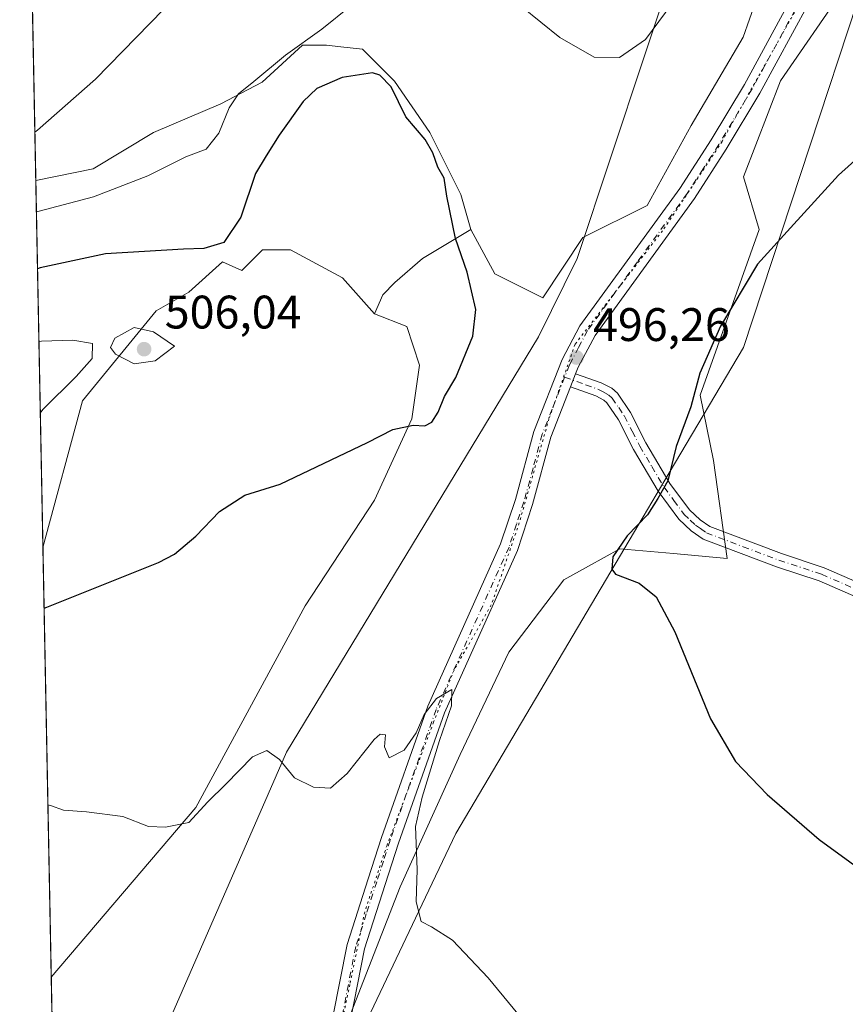
# Model space of a CAD drawing. Units: metres. Extents: x 635322 to 638772, y 4699672 to 4702053.
# Drawn here: x 635322 to 635499, y 4701633 to 4701843 of the extents above; entities that cross this region are included whole.
import ezdxf

# ---------------------------------------------------------------- set-up
doc = ezdxf.new("R2010")
doc.units = ezdxf.units.M
doc.header["$MEASUREMENT"] = 0
doc.linetypes.add('DGN Style 4', pattern=[2.6384748266838614, 1.318413404963828, -0.6592067024819142, 0.001648016756204785, -0.6592067024819142])
doc.linetypes.add('DGN Style 5', pattern=[1.1536117293433497, 0.4944050268614355, -0.6592067024819142])
for name, color, linetype, lineweight in [('Camino Cxs', 7, 'Continuous', 0), ('Camino eje', 30, 'DGN Style 4', 13), ('Comarca CxS', 21, 'Continuous', 0), ('Comunidad Autónoma CxS', 142, 'Continuous', 0), ('Cultivos herbáceos CxS', 92, 'Continuous', 0), ('Curva de nivel maestra', 30, 'Continuous', 30), ('Curva de nivel normal', 30, 'Continuous', 0), ('Matorral CxS', 135, 'Continuous', 0), ('Municipio CxS', 4, 'Continuous', 0), ('Pastizal CxS', 92, 'Continuous', 0), ('Provincia CxS', 1, 'Continuous', 0), ('Punto de cota en terreno', 7, 'Continuous', 0), ('Rótulo de punto de cota en terreno', 7, 'Continuous', 0), ('Vía pecuaria CxS', 92, 'Continuous', 13), ('Vía pecuaria eje', 92, 'DGN Style 5', 0)]:
    doc.layers.add(name, color=color, linetype=linetype, lineweight=lineweight)
doc.styles.add('Style-Arial', font='txt')

# ---------------------------------------------------------------- blocks, each defined once
blk = doc.blocks.new('*U3')
at = {"layer": 'Cultivos herbáceos CxS', "color": 92, "linetype": 'Continuous', "lineweight": 0}
blk.add_polyline3d([(635488.8857000005, 4701874.1359, 496.3267000000051), (635476.7609000001, 4701839.5189, 496.601800000004), (635465.6523000002, 4701820.711100001, 496.5611000000063), (635456.2531000003, 4701803.612299999, 496.7388999999966), (635442.5817, 4701796.773499999, 496.7378999999929), (635434.0374999996, 4701783.9495, 497.5656000000017), (635423.7834999999, 4701789.079700001, 498.8132000000041), (635418.6577000003, 4701798.483700001, 499.6714999999967), (635416.5459000003, 4701805.9849, 499.5681000000041), (635409.9321, 4701819.1917, 499.5565000000061), (635402.4231000004, 4701830.115900001, 499.7534000000014), (635395.5883, 4701836.9549, 497.7445000000008), (635390.9603000004, 4701837.469500001, 496.482999999993), (635387.8982999995, 4701837.8101, 495.7173000000039), (635382.7710999995, 4701837.809900001, 494.8573999999935), (635374.1458999999, 4701829.908100001, 494.7911000000022), (635365.3438999997, 4701825.285300001, 493.7750999999989), (635351.0060999999, 4701819.1807, 492.264599999995), (635338.1656999999, 4701811.476700001, 492.1974000000046), (635325.8985000001, 4701808.943200001, 491.4309999999969), (635322.4699999997, 4701985.74, 488.7041000000027)], dxfattribs=at)
blk.add_polyline3d([(635380.2072999999, 4701794.209100001, 502.4327999999951), (635391.3152999999, 4701788.225099999, 502.6239999999962), (635398.1503, 4701780.529899999, 502.0296999999992), (635405.0343000004, 4701777.8029, 501.7271999999939), (635407.7380999997, 4701769.598900001, 500.9789000000019), (635406.0588999996, 4701758.130700001, 500.2124999999942), (635398.1435000002, 4701740.819900001, 499.5053000000044), (635383.3438999997, 4701718.290300001, 498.5397999999987), (635360.0560999997, 4701675.261499999, 495.4502000000066), (635329.1919999998, 4701639.109800001, 492.6679000000004), (635327.4151, 4701730.739900001, 501.6502999999939), (635335.8894999997, 4701761.9845, 504.6318000000028), (635351.6069, 4701781.1775, 503.8178000000044), (635358.5160999997, 4701785.127499999, 502.5568999999959), (635365.6813000003, 4701791.644300001, 500.3781000000017), (635369.8583000004, 4701789.802300001, 501.2783000000054), (635374.2265, 4701794.2093, 501.5283000000054)], close=True, dxfattribs=at)
blk = doc.blocks.new('*U12')
at = {"layer": 'Cultivos herbáceos CxS', "color": 92, "linetype": 'Continuous', "lineweight": 0}
blk.add_polyline3d([(635389.0771000005, 4701621.213300001, 492.321100000001), (635403.5878999997, 4701658.348099999, 494.7661999999983), (635416.3695, 4701686.5549, 495.5718999999954), (635426.7370999996, 4701708.3617, 496.1478000000062), (635438.5005000001, 4701723.843499999, 497.9768999999943), (635443.7807, 4701726.7589, 498.5831000000035), (635450.4395000003, 4701730.435500001, 499.5626000000047), (635461.8947000002, 4701729.394300001, 500.8418999999994), (635473.3497000001, 4701728.3541, 501.8957999999984), (635470.3951000003, 4701749.257099999, 501.1134000000021), (635467.5783000002, 4701763.176100001, 499.8867999999929), (635480.1771000001, 4701798.483100001, 499.0598000000027), (635476.8202999998, 4701809.734099999, 497.6989000000031), (635484.6725000005, 4701830.219900001, 497.2180999999982), (635498.1221000003, 4701849.7777, 497.553899999999)], dxfattribs=at)
blk = doc.blocks.new('5PATER')
at = {"layer": 'Punto de cota en terreno', "linetype": 'Continuous', "lineweight": 0}
h = blk.add_hatch(color=51, dxfattribs=at)
edge = h.paths.add_edge_path()
edge.add_ellipse((0, 0), major_axis=(-0.1095731443231308, -0.1110710700762829), ratio=0.9994222409660322, start_angle=0, end_angle=360)

msp = doc.modelspace()

# ---------------------------------------------------------------- linework, layer by layer
at = {"layer": 'Camino Cxs', "color": 7, "linetype": 'Continuous', "lineweight": 0, "extrusion": (-0.001516637545094822, -0.003846394643962681, 0.99999145249287), "elevation": -18552.20381988192, "flags": 128}
msp.add_lwpolyline([(635439.9421008677, 4701728.401583502), (635441.0422184094, 4701731.19160414)], dxfattribs=at)
msp.add_lwpolyline([(635439.9421008677, 4701728.401583502), (635441.0422184094, 4701731.19160414)], dxfattribs=at)
at = {"layer": 'Camino Cxs', "color": 7, "linetype": 'Continuous', "lineweight": 0}
for points in [[(635538.5285999998, 4701989.9816, 497.9614000000002), (635536.0201000003, 4701976.2301, 498.4459000000061), (635534.3300999999, 4701965.8101, 499.8464999999997), (635527.2701000003, 4701937.350099999, 499.7844000000041), (635522.7001, 4701916.110099999, 498.3558000000049), (635521.1700999998, 4701911.040100001, 498.8252999999968), (635515.3501000004, 4701896.0001, 497.7225000000035), (635509.2401000002, 4701881.700099999, 497.4471999999951), (635503.2401000002, 4701869.350099999, 497.3791999999958), (635490.7701000003, 4701846.800100001, 497.107799999998), (635480.3101000005, 4701827.550100001, 497.1215999999986), (635473.1501000002, 4701815.610099999, 496.9787999999971), (635466.3901000004, 4701805.130100001, 496.9799999999959), (635445.1601, 4701775.940099999, 496.6212999999989), (635441.5800999999, 4701769.190099999, 496.4134999999952), (635441.0202000003, 4701767.770099999, 496.3885000000009)], [(635389.2600999996, 4701630.610099999, 492.9133000000002), (635392.2701000003, 4701646.0801, 493.7385999999969), (635396.8000999996, 4701660.030099999, 494.599000000002), (635399.6401000004, 4701668.860099999, 494.7375999999931), (635409.5000999998, 4701696.890100001, 495.1849999999977), (635425.0301000001, 4701731.470100001, 495.915599999993), (635428.1601, 4701740.970100001, 495.9838000000018), (635432.0800999999, 4701755.460100001, 496.2718000000023), (635438.1101000002, 4701770.790100001, 496.4590999999928), (635441.9101, 4701777.970100001, 496.5120000000024), (635463.2500999998, 4701807.290100001, 496.7053000000015), (635469.9101, 4701817.630100001, 496.7574000000022), (635477.0000999998, 4701829.450099999, 496.7654999999941), (635487.4301000005, 4701848.630100001, 496.7651999999944)], [(635389.2600999996, 4701630.610099999, 492.9133000000002), (635392.2701000003, 4701646.0801, 493.7385999999969), (635396.8000999996, 4701660.030099999, 494.599000000002), (635399.6401000004, 4701668.860099999, 494.7375999999931), (635409.5000999998, 4701696.890100001, 495.1849999999977), (635425.0301000001, 4701731.470100001, 495.915599999993), (635428.1601, 4701740.970100001, 495.9838000000018), (635432.0800999999, 4701755.460100001, 496.2718000000023), (635438.1101000002, 4701770.790100001, 496.4590999999928), (635441.9101, 4701777.970100001, 496.5120000000024), (635463.2500999998, 4701807.290100001, 496.7053000000015), (635469.9101, 4701817.630100001, 496.7574000000022), (635477.0000999998, 4701829.450099999, 496.7654999999941), (635487.4301000005, 4701848.630100001, 496.7651999999944)], [(635490.7701000003, 4701846.800100001, 497.107799999998), (635480.3101000005, 4701827.550100001, 497.1215999999986), (635473.1501000002, 4701815.610099999, 496.9787999999971), (635466.3901000004, 4701805.130100001, 496.9799999999959), (635445.1601, 4701775.940099999, 496.6212999999989), (635441.5800999999, 4701769.190099999, 496.4134999999952), (635441.0201000003, 4701767.770099999, 496.3885000000009), (635439.9200999998, 4701764.9801, 496.376099999994), (635435.7100999998, 4701754.2601, 496.3732000000019), (635431.8101000005, 4701739.880100001, 496.0350999999937), (635428.5900999998, 4701730.090100001, 496.0360999999976), (635413.0401, 4701695.470100001, 495.2783000000054), (635403.2500999998, 4701667.640100001, 494.8972000000067), (635400.4200999998, 4701658.860099999, 494.9021000000066), (635395.9700999996, 4701645.120100001, 494.0568999999959), (635393.0100999996, 4701629.9101, 492.9581999999937)], [(635507.9401000004, 4701717.050100001, 505.3515999999945), (635492.9301000005, 4701723.590100001, 504.0127999999968), (635483.8800999997, 4701726.5801, 503.0381999999955), (635468.1901000004, 4701732.5001, 501.4318000000058), (635465.6300999997, 4701734.280099999, 501.3947999999946), (635463.0301000001, 4701736.770099999, 500.9858999999997), (635458.6201, 4701742.710100001, 500.0647000000026), (635453.3901000004, 4701751.5701, 498.9282999999996), (635450.1401000004, 4701757.950099999, 497.8358000000007), (635447.6801000005, 4701761.5801, 497.209400000007), (635447.0201000003, 4701762.1501, 497.0828000000038), (635445.2901, 4701763.030099999, 496.8559999999998), (635439.9200999998, 4701764.9801, 496.376099999994), (635441.0201000003, 4701767.770099999, 496.3885000000009), (635446.4901000002, 4701765.790100001, 496.8798999999999), (635448.7100999998, 4701764.6501, 497.170499999993), (635449.9401000004, 4701763.590100001, 497.3828000000067), (635452.7200999996, 4701759.4801, 498.0500999999931), (635456.0201000003, 4701753.020099999, 499.0368000000017), (635461.1201, 4701744.370100001, 500.3396000000066), (635465.2901, 4701738.770099999, 501.376900000003), (635467.5401, 4701736.610099999, 501.7087999999931), (635469.6001000004, 4701735.170100001, 501.7825000000012), (635484.8800999997, 4701729.4001, 503.3028000000049), (635494.0000999998, 4701726.390100001, 504.2165999999997), (635509.0800999999, 4701719.8301, 505.8310000000056)], [(635441.0202000003, 4701767.770099999, 496.3885000000009), (635446.4901000002, 4701765.790100001, 496.8798999999999), (635448.7100999998, 4701764.6501, 497.170499999993), (635449.9401000004, 4701763.590100001, 497.3828000000067), (635452.7200999996, 4701759.4801, 498.0500999999931), (635456.0201000003, 4701753.020099999, 499.0368000000017), (635461.1201, 4701744.370100001, 500.3396000000066), (635465.2901, 4701738.770099999, 501.376900000003), (635467.5401, 4701736.610099999, 501.7087999999931), (635469.6001000004, 4701735.170100001, 501.7825000000012), (635484.8800999997, 4701729.4001, 503.3028000000049), (635494.0000999998, 4701726.390100001, 504.2165999999997), (635509.0800999999, 4701719.8301, 505.8310000000056)], [(635439.9200999998, 4701764.9801, 496.376099999994), (635435.7100999998, 4701754.2601, 496.3732000000019), (635431.8101000005, 4701739.880100001, 496.0350999999937), (635428.5900999998, 4701730.090100001, 496.0360999999976), (635413.0401, 4701695.470100001, 495.2783000000054), (635403.2500999998, 4701667.640100001, 494.8972000000067), (635400.4200999998, 4701658.860099999, 494.9021000000066), (635395.9700999996, 4701645.120100001, 494.0568999999959), (635393.0100999996, 4701629.9101, 492.9581999999937), (635391.1101000002, 4701619.390100001, 492.3502000000008), (635389.1601, 4701611.720100001, 492.0005999999995), (635376.1700999998, 4701580.4001, 490.1147000000056), (635373.6700999998, 4701575.640100001, 489.6491999999998), (635370.9301000005, 4701571.540100001, 489.2439000000013), (635365.3901000004, 4701565.390100001, 488.454700000002), (635359.8800999997, 4701560.460100001, 487.8316999999952), (635355.3800999997, 4701557.710100001, 487.3441000000021), (635348.3701, 4701554.4001, 486.718399999998), (635333.2500999998, 4701547.920100001, 485.3295000000071)], [(635507.9401000004, 4701717.050100001, 505.3515999999945), (635492.9301000005, 4701723.590100001, 504.0127999999968), (635483.8800999997, 4701726.5801, 503.0381999999955), (635468.1901000004, 4701732.5001, 501.4318000000058), (635465.6300999997, 4701734.280099999, 501.3947999999946), (635463.0301000001, 4701736.770099999, 500.9858999999997), (635458.6201, 4701742.710100001, 500.0647000000026), (635453.3901000004, 4701751.5701, 498.9282999999996), (635450.1401000004, 4701757.950099999, 497.8358000000007), (635447.6801000005, 4701761.5801, 497.209400000007), (635447.0201000003, 4701762.1501, 497.0828000000038), (635445.2901, 4701763.030099999, 496.8559999999998), (635439.9200999998, 4701764.9801, 496.376099999994)]]:
    msp.add_polyline3d(points, dxfattribs=at)
at = {"layer": 'Camino eje', "color": 30, "linetype": 'DGN Style 4', "lineweight": 13}
for points in [[(635489.1001000004, 4701847.715100001, 496.9089999999997), (635483.8850999996, 4701838.1251, 496.9195000000037), (635478.6551000001, 4701828.5001, 496.8931000000011), (635471.5301000001, 4701816.620100001, 496.7874000000011), (635468.2001, 4701811.450099999, 496.7540000000009), (635464.8201000001, 4701806.210100001, 496.8080999999948), (635454.2050999999, 4701791.6151, 496.6889999999985), (635443.5351, 4701776.9551, 496.5102000000043), (635441.6350999996, 4701773.3651, 496.4541999999929), (635439.7050999999, 4701769.6351, 496.412599999996), (635438.6771000001, 4701767.0261, 496.3255000000063)], [(635438.6771000001, 4701767.0261, 496.3255000000063), (635436.0000999998, 4701760.220100001, 496.3349000000017), (635433.8951000003, 4701754.860099999, 496.2743000000046), (635431.9351000005, 4701747.6151, 496.0421999999963), (635429.9851000002, 4701740.425100001, 496.0007000000041), (635428.4200999998, 4701735.675100001, 495.8761999999988), (635426.8101000005, 4701730.780099999, 495.8184000000037), (635411.2701000003, 4701696.1801, 495.1790000000037), (635401.4451000001, 4701668.2501, 494.7305999999954), (635400.0251000002, 4701663.835100001, 494.7553999999946), (635398.6101000002, 4701659.4451, 494.7093000000023), (635396.3850999996, 4701652.575099999, 494.3834000000061)], [(635438.6771000001, 4701767.0261, 496.3255000000063), (635443.1551000001, 4701765.4001, 496.5574999999953), (635445.8901000004, 4701764.4101, 496.8683000000019), (635446.7550999997, 4701763.970100001, 496.9714999999997), (635448.0301000001, 4701763.2575, 497.1442999999999), (635448.8101000005, 4701762.585100001, 497.2819000000018), (635450.2001, 4701760.530099999, 497.6391000000004), (635451.4301000005, 4701758.715100001, 497.9348999999929), (635453.0800999999, 4701755.485099999, 498.4766999999993), (635454.7050999999, 4701752.295100001, 498.9758000000002), (635457.2550999997, 4701747.970100001, 499.4582999999984), (635459.8701, 4701743.540100001, 500.2017000000051), (635461.9550999999, 4701740.7401, 500.6699999999983), (635464.1601, 4701737.770099999, 501.1331000000064), (635465.4600999998, 4701736.5251, 501.3843000000052), (635466.5850999998, 4701735.4451, 501.5074000000022), (635467.6151000002, 4701734.725099999, 501.5578999999998), (635468.8951000003, 4701733.835100001, 501.6104999999953), (635476.7401000002, 4701730.8751, 502.3931000000011), (635484.3800999997, 4701727.9901, 503.1817000000011), (635493.4650999998, 4701724.9901, 504.1245999999956), (635501.0050999997, 4701721.710100001, 504.8184999999939)], [(635396.3850999996, 4701652.575099999, 494.3834000000061), (635394.1201, 4701645.600099999, 493.8861999999936), (635391.1350999996, 4701630.2601, 492.9057999999932), (635390.2001, 4701625.0551, 492.5883999999933), (635389.2500999998, 4701619.795100001, 492.2124999999942), (635388.3201000001, 4701616.1601, 491.9284999999945), (635387.3450999996, 4701612.325099999, 491.6895999999979), (635380.8501000004, 4701596.665100001, 490.9352999999974), (635374.4451000001, 4701581.210100001, 489.8317999999999), (635373.2801000001, 4701579.0001, 489.578999999998), (635372.0301000001, 4701576.620100001, 489.3331999999937), (635370.7901, 4701574.7601, 489.2317999999942), (635369.4200999998, 4701572.710100001, 489.0363000000071), (635364.0450999998, 4701566.745100001, 488.3218000000052), (635358.7351000002, 4701561.995100001, 487.6782999999996), (635354.4751000004, 4701559.390100001, 487.2393000000012), (635347.5950999996, 4701556.140100001, 486.5547999999981), (635340.0351, 4701552.9001, 485.8019999999961), (635332.0751, 4701549.565099999, 485.2216999999946), (635330.9527000004, 4701549.085700001, 485.1640999999945)]]:
    msp.add_polyline3d(points, dxfattribs=at)
at = {"layer": 'Comarca CxS', "color": 21, "linetype": 'Continuous', "lineweight": 0, "flags": 128}
msp.add_lwpolyline([(637559.7412776012, 4699715.479447107), (636242.8287790833, 4699689.638997499), (635367.3300010134, 4699672.459982996), (635322.4700010131, 4701985.739982971), (635964.2933033735, 4701998.339850261), (638748.6200010402, 4702052.999982971)], dxfattribs=at)
at = {"layer": 'Comunidad Autónoma CxS', "color": 142, "linetype": 'Continuous', "lineweight": 0, "flags": 128}
msp.add_lwpolyline([(637559.7412776012, 4699715.479447107), (636242.8287790833, 4699689.638997499), (635367.3300010134, 4699672.459982996), (635322.4700010131, 4701985.739982971), (635964.2933033735, 4701998.339850261), (638748.6200010402, 4702052.999982971)], dxfattribs=at)
at = {"layer": 'Cultivos herbáceos CxS', "color": 92, "linetype": 'Continuous', "lineweight": 0, "extrusion": (-0.0004804476394307315, 0.02477540535833542, 0.9996929270828099), "elevation": 116675.2618493641, "flags": 128}
msp.add_lwpolyline([(-726367.3788580857, -4687155.202297842), (-726367.3788580857, -4687310.661948713)], dxfattribs=at)
at = {"layer": 'Cultivos herbáceos CxS', "color": 92, "linetype": 'Continuous', "lineweight": 0, "extrusion": (0.001891226924299532, -0.09752574783594722, 0.9952312051828762), "elevation": -456839.0001861769, "flags": 128}
msp.add_lwpolyline([(726367.1817479928, 4666127.150858399), (726367.1817479928, 4666219.237427627)], dxfattribs=at)
at = {"layer": 'Cultivos herbáceos CxS', "color": 92, "linetype": 'Continuous', "lineweight": 0}
for points in [[(635418.6577000003, 4701798.483700001, 499.6714999999967), (635423.7834999999, 4701789.079700001, 498.8132000000041), (635434.0374999996, 4701783.9495, 497.5656000000017), (635442.5817, 4701796.773499999, 496.7378999999929), (635456.2531000003, 4701803.612299999, 496.7388999999966), (635465.6523000002, 4701820.711100001, 496.5611000000063), (635476.7609000001, 4701839.5189, 496.601800000004), (635488.8857000005, 4701874.1359, 496.3267000000051), (635497.4358999999, 4701891.458699999, 496.5706000000064), (635500.4089000003, 4701901.682700001, 496.4459000000061), (635503.3453000003, 4701913.811699999, 496.6821999999956), (635505.6595000002, 4701925.2917, 496.6281000000017), (635506.7027000004, 4701936.747500001, 496.5755999999965), (635513.7487000005, 4701982.8455, 496.0837999999931), (635517.2763, 4701989.564400001, 496.304099999994)], [(635498.1221000003, 4701849.7777, 497.553899999999), (635484.6725000005, 4701830.219900001, 497.2180999999982), (635476.8202999998, 4701809.734099999, 497.6989000000031), (635480.1771000001, 4701798.483100001, 499.0598000000027), (635467.5783000002, 4701763.176100001, 499.8867999999929), (635470.3951000003, 4701749.257099999, 501.1134000000021), (635473.3497000001, 4701728.3541, 501.8957999999984), (635461.8947000002, 4701729.394300001, 500.8418999999994), (635450.4395000003, 4701730.435500001, 499.5626000000047), (635443.7807, 4701726.7589, 498.5831000000035), (635438.5005000001, 4701723.843499999, 497.9768999999943), (635426.7370999996, 4701708.3617, 496.1478000000062), (635416.3695, 4701686.5549, 495.5718999999954), (635403.5878999997, 4701658.348099999, 494.7661999999983), (635389.0771000005, 4701621.213300001, 492.321100000001)], [(635418.6577000003, 4701798.483700001, 499.6714999999967), (635416.5459000003, 4701805.9849, 499.5681000000041), (635409.9321, 4701819.1917, 499.5565000000061), (635402.4231000004, 4701830.115900001, 499.7534000000014), (635395.5883, 4701836.9549, 497.7445000000008), (635390.9603000004, 4701837.469500001, 496.482999999993), (635387.8982999995, 4701837.8101, 495.7173000000039), (635382.7710999995, 4701837.809900001, 494.8573999999935), (635374.1458999999, 4701829.908100001, 494.7911000000022), (635365.3438999997, 4701825.285300001, 493.7750999999989), (635351.0060999999, 4701819.1807, 492.264599999995), (635338.1656999999, 4701811.476700001, 492.1974000000046), (635325.8985000001, 4701808.943200001, 491.4309999999969)], [(635398.1503, 4701780.529899999, 502.0296999999992), (635391.3152999999, 4701788.225099999, 502.6239999999962), (635380.2072999999, 4701794.209100001, 502.4327999999951), (635374.2265, 4701794.2093, 501.5283000000054), (635369.8583000004, 4701789.802300001, 501.2783000000054), (635365.6813000003, 4701791.644300001, 500.3781000000017), (635358.5160999997, 4701785.127499999, 502.5568999999959), (635351.6069, 4701781.1775, 503.8178000000044), (635335.8894999997, 4701761.9845, 504.6318000000028), (635327.4151, 4701730.739900001, 501.6502999999939)], [(635398.1503, 4701780.529899999, 502.0296999999992), (635405.0343000004, 4701777.8029, 501.7271999999939), (635407.7380999997, 4701769.598900001, 500.9789000000019), (635406.0588999996, 4701758.130700001, 500.2124999999942), (635398.1435000002, 4701740.819900001, 499.5053000000044), (635383.3438999997, 4701718.290300001, 498.5397999999987), (635360.0560999997, 4701675.261499999, 495.4502000000066), (635329.1919999998, 4701639.109800001, 492.6679000000004)]]:
    msp.add_polyline3d(points, dxfattribs=at)
at = {"layer": 'Curva de nivel maestra', "color": 30, "linetype": 'Continuous', "lineweight": 30, "elevation": 500, "flags": 128}
for points in [[(635327.6668999996, 4701717.752), (635328.25, 4701717.960100001), (635352.0999999996, 4701727.530099999), (635355.5099999999, 4701729.300100001), (635360.0499999998, 4701733.110099999), (635365.0999999996, 4701738.380100001), (635370.4600000001, 4701741.9001), (635378, 4701744.200099999), (635396.6600000003, 4701753.110099999), (635402.0599999997, 4701755.9001), (635406.3600000005, 4701756.770099999), (635408.8600000005, 4701756.6501), (635410.3700000001, 4701757.4001), (635411.6799999997, 4701759.530099999), (635413.0800000001, 4701762.880100001), (635415.4600000001, 4701766.940099999), (635419.0899999999, 4701775.7501), (635419.7699999996, 4701781.4901), (635417.8600000005, 4701789.390100001), (635415.4100000003, 4701796.5801), (635413.54, 4701805.640100001), (635412.9800000006, 4701809.4801), (635411.6100000005, 4701811.800100001), (635410.54, 4701814.840100001), (635408.9500000002, 4701817.7301), (635404.8300000001, 4701822.5101), (635401.7000000002, 4701828.9001), (635399.29, 4701831.440099999), (635397.7199999997, 4701831.890100001), (635391.2300000006, 4701830.890100001), (635385.8200000003, 4701828.590100001), (635382.9500000002, 4701825.800100001), (635377.8200000003, 4701818.6501), (635375, 4701814.2301), (635372.7800000003, 4701810.4301), (635369.6600000003, 4701801.120100001), (635366.0099999999, 4701795.7401), (635361.7100000001, 4701794.440099999), (635357.4000000004, 4701794.290100001), (635340.75, 4701793.3201), (635326.8499999996, 4701790.3101), (635326.2633999997, 4701790.1272)], [(635506.1200000001, 4701818.200099999), (635497.0800000001, 4701810.110099999), (635486.7999999998, 4701798.860099999), (635479.79, 4701791.110099999), (635471.9100000003, 4701777.890100001), (635467.5199999996, 4701767.850099999), (635465.6100000005, 4701760.700099999), (635462.4400000004, 4701752.270099999), (635460.6900000004, 4701744.950099999), (635458.5499999998, 4701741.130100001), (635456.3300000001, 4701737.670100001), (635452.04, 4701733.2301), (635448.9699999997, 4701728.7301), (635448.7300000006, 4701726.0601), (635449.4900000002, 4701725.030099999), (635454.5499999998, 4701723.100099999), (635458.1600000003, 4701720.220100001), (635462.1500000004, 4701712.7301), (635469.7800000003, 4701694.210100001), (635475.1200000001, 4701685.0701), (635481.8300000001, 4701678.040100001), (635492.9699999997, 4701668.4301), (635506.0599999997, 4701658.9001)]]:
    msp.add_lwpolyline(points, dxfattribs=at)
at = {"layer": 'Curva de nivel normal', "color": 30, "linetype": 'Continuous', "lineweight": 0, "flags": 128}
for points, elevation in [([(635425.4600000001, 4701849.3101), (635437.6699999999, 4701839.450099999), (635445, 4701835.2301), (635450.3799999999, 4701835.170100001), (635455.9199999999, 4701839.040100001), (635464.6600000003, 4701850.9001)], 495), ([(635325.6977000004, 4701819.296200001), (635326.2800000003, 4701819.700099999), (635338.6600000003, 4701830.5801), (635353.1399999997, 4701845.4001)], 490), ([(635326.0277000006, 4701802.278899999), (635326.6100000005, 4701802.450099999), (635338.1799999997, 4701805.5101), (635349.7599999999, 4701809.940099999), (635357.9100000003, 4701814.020099999), (635362.2599999999, 4701815.6601), (635364.9600000001, 4701819.0801), (635367.1600000003, 4701824.4801), (635369.1500000004, 4701827.440099999), (635372.4199999999, 4701830.040100001), (635379.1600000003, 4701835.6601), (635386.8899999997, 4701841.210100001), (635393.0599999997, 4701846.2401)], 495), ([(635346.8499999996, 4701777.640100001), (635342.7699999996, 4701775.360099999), (635341.8200000003, 4701773.380100001), (635342.8700000001, 4701771.940099999), (635346.8799999999, 4701769.860099999), (635351.3499999996, 4701770.4901), (635355.4800000006, 4701773.6601), (635351.0199999996, 4701776.6801), (635346.8499999996, 4701777.640100001)], 505), ([(635326.8596000001, 4701759.3838), (635327.4299999997, 4701760.110099999), (635334.5, 4701767.200099999), (635337.9000000004, 4701771.040100001), (635338.0300000003, 4701774.220100001), (635333.7699999996, 4701774.950099999), (635327.1500000004, 4701774.720100001), (635326.5641000001, 4701774.619700001)], 505), ([(635432.0499999998, 4701627.220100001), (635422.4000000004, 4701638.9801), (635414.7400000002, 4701646.950099999), (635410.2999999998, 4701649.840100001), (635408.0999999996, 4701650.970100001), (635407.04, 4701655.1601), (635407.2400000002, 4701662.0701), (635406.8899999997, 4701671.210100001), (635408.3200000003, 4701677.460100001), (635411.9900000002, 4701689.540100001), (635414.5300000003, 4701696.950099999), (635414.5999999996, 4701700.4001), (635411.3399999999, 4701698.520099999), (635408.7400000002, 4701695.100099999), (635406.9800000006, 4701691.210100001), (635404.4299999997, 4701687.5001), (635401.2800000003, 4701685.880100001), (635400.29, 4701688.170100001), (635400.5, 4701690.770099999), (635399.3700000001, 4701690.9001), (635398.0700000003, 4701689.780099999), (635392.29, 4701682.550100001), (635388.7699999996, 4701679.360099999), (635385.0999999996, 4701679.590100001), (635381.0800000001, 4701681.620100001), (635377.8899999997, 4701685.530099999), (635375.1500000004, 4701687.450099999), (635372.1299999999, 4701686.0801), (635366.4400000004, 4701680.2401), (635362.5999999996, 4701676.5101), (635358.5199999996, 4701672.090100001), (635353.54, 4701671.0801), (635349.9199999999, 4701671.220100001), (635344.4600000001, 4701673.370100001), (635336.7000000002, 4701674.3201), (635331.7800000003, 4701674.6801), (635329.0700000003, 4701675.6801), (635328.4800000006, 4701675.8235)], 495)]:
    msp.add_lwpolyline(points, dxfattribs=dict(at, elevation=elevation))
at = {"layer": 'Matorral CxS', "color": 135, "linetype": 'Continuous', "lineweight": 0, "extrusion": (-0.002511888035528458, 0.1295250444697532, 0.991572969212859), "elevation": 607893.4347151978, "flags": 128}
msp.add_lwpolyline([(-726371.8223758657, -4648952.857820758), (-726371.8223758657, -4649031.740471666)], dxfattribs=at)
at = {"layer": 'Matorral CxS', "color": 135, "linetype": 'Continuous', "lineweight": 0}
msp.add_polyline3d([(635418.6577000003, 4701798.483700001, 499.6714999999967), (635408.3705000002, 4701792.331900001, 502.0690000000032), (635402.4533000002, 4701787.184900001, 502.8184000000037), (635399.8812999995, 4701784.610900001, 502.4817000000039), (635398.1503, 4701780.529899999, 502.0296999999992), (635391.3152999999, 4701788.225099999, 502.6239999999962), (635380.2072999999, 4701794.209100001, 502.4327999999951), (635374.2265, 4701794.2093, 501.5283000000054), (635369.8583000004, 4701789.802300001, 501.2783000000054), (635365.6813000003, 4701791.644300001, 500.3781000000017), (635358.5160999997, 4701785.127499999, 502.5568999999959), (635351.6069, 4701781.1775, 503.8178000000044), (635335.8894999997, 4701761.9845, 504.6318000000028), (635327.4151, 4701730.739900001, 501.6502999999939), (635325.8985000001, 4701808.943200001, 491.4309999999969), (635338.1656999999, 4701811.476700001, 492.1974000000046), (635351.0060999999, 4701819.1807, 492.264599999995), (635365.3438999997, 4701825.285300001, 493.7750999999989), (635374.1458999999, 4701829.908100001, 494.7911000000022), (635382.7710999995, 4701837.809900001, 494.8573999999935), (635387.8982999995, 4701837.8101, 495.7173000000039), (635390.9603000004, 4701837.469500001, 496.482999999993), (635395.5883, 4701836.9549, 497.7445000000008), (635402.4231000004, 4701830.115900001, 499.7534000000014), (635409.9321, 4701819.1917, 499.5565000000061), (635416.5459000003, 4701805.9849, 499.5681000000041)], close=True, dxfattribs=at)
for points in [[(635418.6577000003, 4701798.483700001, 499.6714999999967), (635416.5459000003, 4701805.9849, 499.5681000000041), (635409.9321, 4701819.1917, 499.5565000000061), (635402.4231000004, 4701830.115900001, 499.7534000000014), (635395.5883, 4701836.9549, 497.7445000000008), (635390.9603000004, 4701837.469500001, 496.482999999993), (635387.8982999995, 4701837.8101, 495.7173000000039), (635382.7710999995, 4701837.809900001, 494.8573999999935), (635374.1458999999, 4701829.908100001, 494.7911000000022), (635365.3438999997, 4701825.285300001, 493.7750999999989), (635351.0060999999, 4701819.1807, 492.264599999995), (635338.1656999999, 4701811.476700001, 492.1974000000046), (635325.8985000001, 4701808.943200001, 491.4309999999969)], [(635418.6577000003, 4701798.483700001, 499.6714999999967), (635408.3705000002, 4701792.331900001, 502.0690000000032), (635402.4533000002, 4701787.184900001, 502.8184000000037), (635399.8812999995, 4701784.610900001, 502.4817000000039), (635398.1503, 4701780.529899999, 502.0296999999992)], [(635398.1503, 4701780.529899999, 502.0296999999992), (635391.3152999999, 4701788.225099999, 502.6239999999962), (635380.2072999999, 4701794.209100001, 502.4327999999951), (635374.2265, 4701794.2093, 501.5283000000054), (635369.8583000004, 4701789.802300001, 501.2783000000054), (635365.6813000003, 4701791.644300001, 500.3781000000017), (635358.5160999997, 4701785.127499999, 502.5568999999959), (635351.6069, 4701781.1775, 503.8178000000044), (635335.8894999997, 4701761.9845, 504.6318000000028), (635327.4151, 4701730.739900001, 501.6502999999939)]]:
    msp.add_polyline3d(points, dxfattribs=at)
at = {"layer": 'Municipio CxS', "color": 4, "linetype": 'Continuous', "lineweight": 0, "flags": 128}
msp.add_lwpolyline([(635367.3300010134, 4699672.459982996), (635322.4700010131, 4701985.739982971), (635964.2933033735, 4701998.339850261)], dxfattribs=at)
at = {"layer": 'Pastizal CxS', "color": 92, "linetype": 'Continuous', "lineweight": 0, "extrusion": (0.00164721507255369, -0.08494193173266883, 0.996384541688613), "elevation": -397828.8978865799, "flags": 128}
msp.add_lwpolyline([(726367.981434942, 4671439.935844881), (726367.981434942, 4671528.172487245)], dxfattribs=at)
at = {"layer": 'Pastizal CxS', "color": 92, "linetype": 'Continuous', "lineweight": 0}
for points in [[(635418.6577000003, 4701798.483700001, 499.6714999999967), (635423.7834999999, 4701789.079700001, 498.8132000000041), (635434.0374999996, 4701783.9495, 497.5656000000017), (635442.5817, 4701796.773499999, 496.7378999999929), (635456.2531000003, 4701803.612299999, 496.7388999999966), (635465.6523000002, 4701820.711100001, 496.5611000000063), (635476.7609000001, 4701839.5189, 496.601800000004), (635488.8857000005, 4701874.1359, 496.3267000000051), (635497.4358999999, 4701891.458699999, 496.5706000000064), (635500.4089000003, 4701901.682700001, 496.4459000000061), (635503.3453000003, 4701913.811699999, 496.6821999999956), (635505.6595000002, 4701925.2917, 496.6281000000017), (635506.7027000004, 4701936.747500001, 496.5755999999965), (635513.7487000005, 4701982.8455, 496.0837999999931), (635517.2763, 4701989.564400001, 496.304099999994)], [(635332.0491000004, 4701491.7786, 483.6149000000005), (635329.1919999998, 4701639.109800001, 492.6679000000004), (635360.0560999997, 4701675.261499999, 495.4502000000066), (635383.3438999997, 4701718.290300001, 498.5397999999987), (635398.1435000002, 4701740.819900001, 499.5053000000044), (635406.0588999996, 4701758.130700001, 500.2124999999942), (635407.7380999997, 4701769.598900001, 500.9789000000019), (635405.0343000004, 4701777.8029, 501.7271999999939), (635398.1503, 4701780.529899999, 502.0296999999992), (635399.8812999995, 4701784.610900001, 502.4817000000039), (635402.4533000002, 4701787.184900001, 502.8184000000037), (635408.3705000002, 4701792.331900001, 502.0690000000032), (635418.6577000003, 4701798.483700001, 499.6714999999967), (635423.7834999999, 4701789.079700001, 498.8132000000041), (635434.0374999996, 4701783.9495, 497.5656000000017), (635442.5817, 4701796.773499999, 496.7378999999929), (635456.2531000003, 4701803.612299999, 496.7388999999966), (635465.6523000002, 4701820.711100001, 496.5611000000063), (635476.7609000001, 4701839.5189, 496.601800000004), (635488.8857000005, 4701874.1359, 496.3267000000051)], [(635498.1221000003, 4701849.7777, 497.553899999999), (635484.6725000005, 4701830.219900001, 497.2180999999982), (635476.8202999998, 4701809.734099999, 497.6989000000031), (635480.1771000001, 4701798.483100001, 499.0598000000027), (635467.5783000002, 4701763.176100001, 499.8867999999929), (635470.3951000003, 4701749.257099999, 501.1134000000021), (635473.3497000001, 4701728.3541, 501.8957999999984), (635461.8947000002, 4701729.394300001, 500.8418999999994), (635450.4395000003, 4701730.435500001, 499.5626000000047), (635443.7807, 4701726.7589, 498.5831000000035), (635438.5005000001, 4701723.843499999, 497.9768999999943), (635426.7370999996, 4701708.3617, 496.1478000000062), (635416.3695, 4701686.5549, 495.5718999999954), (635403.5878999997, 4701658.348099999, 494.7661999999983), (635389.0771000005, 4701621.213300001, 492.321100000001)], [(635498.1221000003, 4701849.7777, 497.553899999999), (635484.6725000005, 4701830.219900001, 497.2180999999982), (635476.8202999998, 4701809.734099999, 497.6989000000031), (635480.1771000001, 4701798.483100001, 499.0598000000027), (635467.5783000002, 4701763.176100001, 499.8867999999929), (635470.3951000003, 4701749.257099999, 501.1134000000021), (635473.3497000001, 4701728.3541, 501.8957999999984), (635461.8947000002, 4701729.394300001, 500.8418999999994), (635450.4395000003, 4701730.435500001, 499.5626000000047), (635443.7807, 4701726.7589, 498.5831000000035), (635438.5005000001, 4701723.843499999, 497.9768999999943), (635426.7370999996, 4701708.3617, 496.1478000000062), (635416.3695, 4701686.5549, 495.5718999999954), (635403.5878999997, 4701658.348099999, 494.7661999999983), (635389.0771000005, 4701621.213300001, 492.321100000001)], [(635418.6577000003, 4701798.483700001, 499.6714999999967), (635408.3705000002, 4701792.331900001, 502.0690000000032), (635402.4533000002, 4701787.184900001, 502.8184000000037), (635399.8812999995, 4701784.610900001, 502.4817000000039), (635398.1503, 4701780.529899999, 502.0296999999992)], [(635398.1503, 4701780.529899999, 502.0296999999992), (635405.0343000004, 4701777.8029, 501.7271999999939), (635407.7380999997, 4701769.598900001, 500.9789000000019), (635406.0588999996, 4701758.130700001, 500.2124999999942), (635398.1435000002, 4701740.819900001, 499.5053000000044), (635383.3438999997, 4701718.290300001, 498.5397999999987), (635360.0560999997, 4701675.261499999, 495.4502000000066), (635329.1919999998, 4701639.109800001, 492.6679000000004)]]:
    msp.add_polyline3d(points, dxfattribs=at)
at = {"layer": 'Provincia CxS', "color": 1, "linetype": 'Continuous', "lineweight": 0, "flags": 128}
msp.add_lwpolyline([(637559.7412776012, 4699715.479447107), (636242.8287790833, 4699689.638997499), (635367.3300010134, 4699672.459982996), (635322.4700010131, 4701985.739982971), (635964.2933033735, 4701998.339850261), (638748.6200010402, 4702052.999982971)], dxfattribs=at)
at = {"layer": 'Vía pecuaria CxS', "color": 92, "linetype": 'Continuous', "lineweight": 13}
msp.add_polyline3d([(635331.8976999996, 4701499.5854, 483.9487999999984), (635330.4343999998, 4701575.0418, 486.7883000000002), (635379.3929000003, 4701687.0777, 496.101999999999), (635433.0899999999, 4701775.652000001, 497.0817999999999), (635441.3141999999, 4701792.3441, 496.9793000000063), (635462.9134000001, 4701857.233300001, 494.7056000000011), (635502.0217000004, 4701974.723400001, 495.0647999999928), (635506.5647, 4701989.3541, 495.3769999999931), (635546.6578000003, 4701990.141200001, 498.7782000000007), (635541.3569, 4701970.140100001, 501.6493000000046), (635539.9009999996, 4701964.949100001, 502.295499999993), (635538.7929999996, 4701961.872, 501.3019999999961), (635537.0290000001, 4701956.710000001, 499.9918999999937), (635536.3927999996, 4701954.202199999, 499.8843000000052), (635527.2489, 4701926.457400001, 499.5494000000036), (635515.2884000001, 4701890.166200001, 497.9327999999951), (635476.7796, 4701773.320499999, 501.3350999999967), (635460.9683999997, 4701746.598099999, 500.1396999999997), (635455.4250999996, 4701737.2294, 500.1704000000027), (635415.4880999997, 4701669.731899999, 496.648199999996), (635407.6059999998, 4701653.1589, 495.3689000000013), (635345.8295999998, 4701523.265900001, 485.8484000000026)], close=True, dxfattribs=at)
for points in [[(635546.6578000003, 4701990.141200001, 498.7782000000007), (635541.3569, 4701970.140100001, 501.6493000000046), (635539.9009999996, 4701964.949100001, 502.295499999993), (635538.7929999996, 4701961.872, 501.3019999999961), (635537.0290000001, 4701956.710000001, 499.9918999999937), (635536.3927999996, 4701954.202199999, 499.8843000000052), (635527.2489, 4701926.457400001, 499.5494000000036), (635515.2884000001, 4701890.166200001, 497.9327999999951), (635476.7796, 4701773.320499999, 501.3350999999967), (635460.9683999997, 4701746.598099999, 500.1396999999997), (635455.4250999996, 4701737.2294, 500.1704000000027), (635415.4880999997, 4701669.731899999, 496.648199999996), (635407.6059999998, 4701653.1589, 495.3689000000013), (635345.8295999998, 4701523.265900001, 485.8484000000026), (635331.8976999996, 4701499.5854, 483.9487999999984)], [(635330.4343999998, 4701575.0418, 486.7883000000002), (635379.3929000003, 4701687.0777, 496.101999999999), (635433.0899999999, 4701775.652000001, 497.0817999999999), (635441.3141999999, 4701792.3441, 496.9793000000063), (635462.9134000001, 4701857.233300001, 494.7056000000011), (635502.0217000004, 4701974.723400001, 495.0647999999928), (635506.5647, 4701989.3541, 495.3769999999931)]]:
    msp.add_polyline3d(points, dxfattribs=at)
at = {"layer": 'Vía pecuaria eje', "color": 92, "linetype": 'DGN Style 5', "lineweight": 0}
msp.add_polyline3d([(635490.5005999999, 4701849.835899999, 496.9465999999957), (635472.2443000004, 4701817.292099999, 496.7468999999983), (635459.5443000002, 4701798.242000001, 496.7372000000032), (635440.8910999997, 4701774.032600001, 496.4899000000005), (635435.3349000001, 4701758.157600001, 496.3588000000018), (635428.9848999997, 4701735.932499999, 495.9186999999947), (635423.0317000002, 4701718.470000001, 495.5286000000052), (635415.0942000002, 4701704.579299999, 495.3392000000022), (635410.7286, 4701693.466800001, 495.1680999999954), (635400.8066999996, 4701667.273, 494.7483000000066), (635396.0442000005, 4701652.985500001, 494.3880000000063), (635392.8691999996, 4701637.507300001, 493.2994999999937), (635388.9003999997, 4701618.8542, 492.1223000000027), (635383.7410000004, 4701604.1698, 491.5522000000056), (635371.8348000003, 4701579.960300001, 489.4404000000068), (635364.2940999996, 4701567.260299999, 488.344299999997), (635353.9753000002, 4701559.719699999, 487.1861999999965), (635343.2597000003, 4701554.5603, 486.1282999999967), (635330.9413999999, 4701548.9005, 485.1634999999952)], dxfattribs=at)

# ---------------------------------------------------------------- block references
at = {"layer": 'Cultivos herbáceos CxS', "color": 92, "linetype": 'Continuous', "lineweight": 0}
for name in ['*U12', '*U3']:
    msp.add_blockref(name, (0, 0), dxfattribs=at)
at = {"layer": 'Punto de cota en terreno', "color": 7, "linetype": 'Continuous', "lineweight": 0, "xscale": 10, "yscale": 10, "zscale": 10}
for p in [(635349, 4701773, 506.0399999999936), (635441.2100000001, 4701771.210000001, 496.2599999999948)]:
    msp.add_blockref('5PATER', p, dxfattribs=at)

# ---------------------------------------------------------------- texts
at = {"layer": 'Rótulo de punto de cota en terreno', "color": 7, "linetype": 'Continuous', "lineweight": 0, "style": 'Style-Arial'}
for s, p in [('506,04', (635353.4096999997, 4701777.409700001)), ('496,26', (635444.7378000002, 4701774.7378))]:
    msp.add_text(s, height=7.000000000000002, dxfattribs=at).set_placement(p)

doc.saveas('drawing.dxf')
